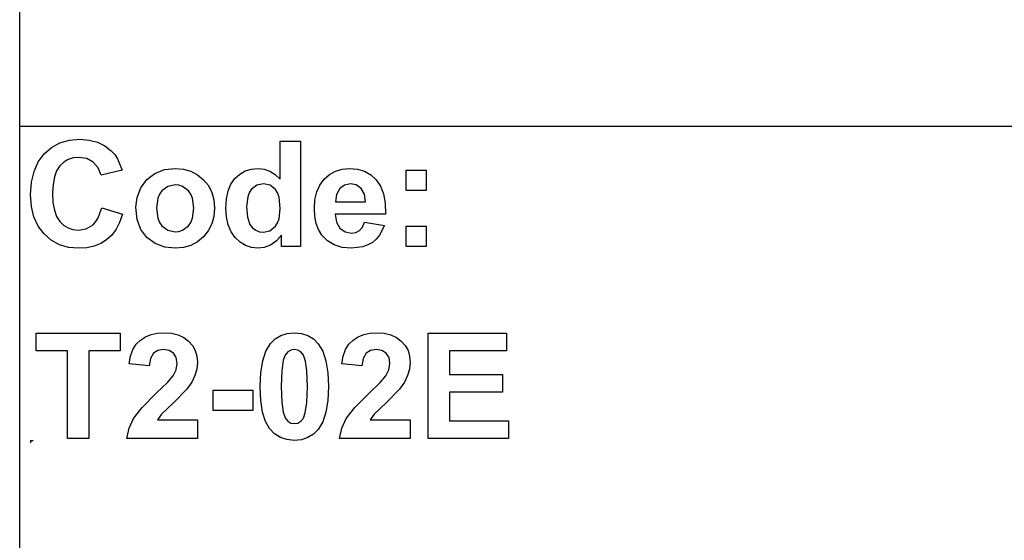
# Model space of a CAD drawing. Extents: x -7875 to 7875, y -6153 to 6153.
# Drawn here: x 4273 to 6203, y -4113 to -3094 of the extents above; entities that cross this region are included whole.
import ezdxf

# ---------------------------------------------------------------- set-up
doc = ezdxf.new("R2010")
doc.units = 0
doc.layers.get('0').update_dxf_attribs({"linetype": 'CONTINUOUS'})

msp = doc.modelspace()

# ---------------------------------------------------------------- linework, layer by layer
for p, q in [((4273.2, -3303.1), (4273.2, -2073.8)), ((4273.2, -4532.4), (4273.2, -3303.1)), ((7875, -3303.1), (4273.2, -3303.1)), ((4335.6, -3343.9), (4352, -3335)), ((4352, -3335), (4370.6, -3329.7)), ((4370.6, -3329.7), (4391.2, -3327.9)), ((4391.2, -3327.9), (4409.3, -3329.3)), ((4409.3, -3329.3), (4425.6, -3333.5)), ((4425.6, -3333.5), (4440.1, -3340.5)), ((4783.8, -3331.4), (4823.3, -3331.4)), ((4783.8, -3405.8), (4783.8, -3331.4)), ((4823.3, -3331.4), (4823.3, -3537.9)), ((4309.6, -3372.1), (4321.2, -3356.4)), ((4321.2, -3356.4), (4335.6, -3343.9)), ((4440.1, -3340.5), (4452.8, -3350.3)), ((4452.8, -3350.3), (4459.4, -3357.6)), ((4459.4, -3357.6), (4465.1, -3366.4)), ((4301.3, -3390.7), (4309.6, -3372.1)), ((4359.6, -3372.8), (4351.9, -3380)), ((4368.3, -3367.6), (4359.6, -3372.8)), ((4378.2, -3364.5), (4368.3, -3367.6)), ((4389.1, -3363.5), (4378.2, -3364.5)), ((4404.5, -3365.8), (4389.1, -3363.5)), ((4417.4, -3372.8), (4404.5, -3365.8)), ((4427, -3383.8), (4417.4, -3372.8)), ((4465.1, -3366.4), (4473.9, -3388.3)), ((4296.3, -3412.1), (4301.3, -3390.7)), ((4345.6, -3389.5), (4341.1, -3401.6)), ((4351.9, -3380), (4345.6, -3389.5)), ((4432.6, -3398.2), (4427, -3383.8)), ((4473.9, -3388.3), (4432.6, -3398.2)), ((4522.3, -3406.5), (4538.1, -3394.6)), ((4538.1, -3394.6), (4556.9, -3387.3)), ((4556.9, -3387.3), (4577.9, -3384.9)), ((4577.9, -3384.9), (4594.1, -3386.3)), ((4594.1, -3386.3), (4608.7, -3390.4)), ((4608.7, -3390.4), (4621.9, -3397.3)), ((4695.2, -3404.7), (4704.7, -3396)), ((4704.7, -3396), (4715.4, -3389.9)), ((4715.4, -3389.9), (4727.3, -3386.2)), ((4727.3, -3386.2), (4740.4, -3384.9)), ((4740.4, -3384.9), (4752.5, -3386.2)), ((4752.5, -3386.2), (4763.8, -3390.1)), ((4763.8, -3390.1), (4774.2, -3396.6)), ((4880.6, -3396.8), (4892.3, -3390.2)), ((4892.3, -3390.2), (4905.2, -3386.2)), ((4905.2, -3386.2), (4919.4, -3384.9)), ((4919.4, -3384.9), (4935.2, -3386.3)), ((4935.2, -3386.3), (4949.3, -3390.4)), ((4949.3, -3390.4), (4961.5, -3397.3)), ((5030.4, -3388.3), (5070, -3388.3)), ((5030.4, -3427.9), (5030.4, -3388.3)), ((5070, -3388.3), (5070, -3427.9)), ((4294.6, -3436.5), (4296.3, -3412.1)), ((4341.1, -3401.6), (4338.5, -3416.2)), ((4510.5, -3422.8), (4522.3, -3406.5)), ((4621.9, -3397.3), (4633.5, -3407)), ((4633.5, -3407), (4643, -3418.7)), ((4681.8, -3429.1), (4687.3, -3415.7)), ((4687.3, -3415.7), (4695.2, -3404.7)), ((4750.8, -3415.2), (4737.9, -3418)), ((4764, -3418), (4750.8, -3415.2)), ((4774.2, -3396.6), (4783.8, -3405.8)), ((4861.7, -3417.5), (4870.2, -3406)), ((4870.2, -3406), (4880.6, -3396.8)), ((4921.8, -3415.2), (4910, -3417.6)), ((4933, -3417.4), (4921.8, -3415.2)), ((4961.5, -3397.3), (4972.1, -3407)), ((4972.1, -3407), (4980.5, -3419.4)), ((4338.5, -3416.2), (4337.6, -3433.4)), ((4337.6, -3433.4), (4338.4, -3451.5)), ((4503.2, -3441.6), (4510.5, -3422.8)), ((4551.9, -3429), (4547.3, -3435.6)), ((4563.7, -3420.1), (4551.9, -3429)), ((4578, -3417.2), (4563.7, -3420.1)), ((4585.4, -3417.9), (4578, -3417.2)), ((4592.2, -3420.1), (4585.4, -3417.9)), ((4604, -3429), (4592.2, -3420.1)), ((4608.6, -3435.6), (4604, -3429)), ((4643, -3418.7), (4649.8, -3431.9)), ((4649.8, -3431.9), (4653.8, -3446.6)), ((4678.4, -3444.6), (4681.8, -3429.1)), ((4723.1, -3432.7), (4720.1, -3440.4)), ((4727.2, -3426.4), (4723.1, -3432.7)), ((4737.9, -3418), (4727.2, -3426.4)), ((4774.6, -3426.5), (4764, -3418)), ((4778.7, -3433.1), (4774.6, -3426.5)), ((4781.6, -3441.5), (4778.7, -3433.1)), ((4852, -3446.6), (4855.7, -3431.1)), ((4855.7, -3431.1), (4861.7, -3417.5)), ((4900.4, -3424.6), (4894.1, -3435.8)), ((4910, -3417.6), (4900.4, -3424.6)), ((4942.4, -3424.1), (4933, -3417.4)), ((4948.8, -3435.1), (4942.4, -3424.1)), ((4980.5, -3419.4), (4986.3, -3434.9)), ((4986.3, -3434.9), (4989.7, -3453.2)), ((5070, -3427.9), (5030.4, -3427.9)), ((4296.3, -3459.5), (4294.6, -3436.5)), ((4338.4, -3451.5), (4341.1, -3466.9)), ((4500.8, -3461), (4503.2, -3441.6)), ((4544, -3443.4), (4541.4, -3463.1)), ((4547.3, -3435.6), (4544, -3443.4)), ((4611.8, -3443.4), (4608.6, -3435.6)), ((4614.5, -3462.8), (4611.8, -3443.4)), ((4653.8, -3446.6), (4655.2, -3462.7)), ((4677.3, -3462.5), (4678.4, -3444.6)), ((4720.1, -3440.4), (4717.7, -3459.8)), ((4783.9, -3463.6), (4781.6, -3441.5)), ((4850.8, -3464.2), (4852, -3446.6)), ((4894.1, -3435.8), (4892.1, -3450.3)), ((4892.1, -3450.3), (4951.2, -3450.3)), ((4951.2, -3450.3), (4948.8, -3435.1)), ((4989.7, -3453.2), (4990.5, -3474.5)), ((4301.2, -3480), (4296.3, -3459.5)), ((4341.1, -3466.9), (4345.5, -3479.4)), ((4427.1, -3481.6), (4434, -3462)), ((4434, -3462), (4474.5, -3474.8)), ((4503.2, -3484.8), (4500.8, -3461)), ((4541.4, -3463.1), (4544, -3482.7)), ((4611.8, -3482.7), (4614.5, -3462.8)), ((4655.2, -3462.7), (4653.8, -3478.9)), ((4678.4, -3480.1), (4677.3, -3462.5)), ((4717.7, -3459.8), (4719.4, -3480.5)), ((4781.5, -3483.9), (4783.9, -3463.6)), ((4851.7, -3479.1), (4850.8, -3464.2)), ((4309.5, -3498), (4301.2, -3480)), ((4345.5, -3479.4), (4351.7, -3489.1)), ((4351.7, -3489.1), (4359.2, -3496.4)), ((4416.9, -3495.2), (4422.4, -3489.2)), ((4422.4, -3489.2), (4427.1, -3481.6)), ((4469.1, -3490.6), (4462.1, -3504.2)), ((4474.5, -3474.8), (4469.1, -3490.6)), ((4510.5, -3504.7), (4503.2, -3484.8)), ((4544, -3482.7), (4547.3, -3490.6)), ((4547.3, -3490.6), (4551.9, -3497.2)), ((4604, -3497.2), (4608.6, -3490.6)), ((4608.6, -3490.6), (4611.8, -3482.7)), ((4653.8, -3478.9), (4649.7, -3493.7)), ((4681.9, -3495.6), (4678.4, -3480.1)), ((4719.4, -3480.5), (4724.3, -3494.5)), ((4774.3, -3498.4), (4778.5, -3491.8)), ((4778.5, -3491.8), (4781.5, -3483.9)), ((4854.5, -3492.7), (4851.7, -3479.1)), ((4859.1, -3504.9), (4854.5, -3492.7)), ((4990.5, -3474.5), (4891.4, -3474.5)), ((4891.4, -3474.5), (4894, -3490.1)), ((4894, -3490.1), (4900.9, -3501.9)), ((4945, -3500), (4949, -3490.3)), ((4949, -3490.3), (4988.4, -3496.9)), ((4321.1, -3513.3), (4309.5, -3498)), ((4359.2, -3496.4), (4367.9, -3501.6)), ((4367.9, -3501.6), (4377.5, -3504.7)), ((4377.5, -3504.7), (4388.3, -3505.8)), ((4388.3, -3505.8), (4403.7, -3503.1)), ((4403.7, -3503.1), (4416.9, -3495.2)), ((4462.1, -3504.2), (4453.6, -3515.7)), ((4522.5, -3520.5), (4510.5, -3504.7)), ((4551.9, -3497.2), (4563.7, -3506)), ((4563.7, -3506), (4578, -3509)), ((4578, -3509), (4585.4, -3508.3)), ((4585.4, -3508.3), (4592.2, -3506)), ((4592.2, -3506), (4604, -3497.2)), ((4642.9, -3507), (4633.3, -3518.9)), ((4649.7, -3493.7), (4642.9, -3507)), ((4687.6, -3509.1), (4681.9, -3495.6)), ((4695.7, -3520.5), (4687.6, -3509.1)), ((4724.3, -3494.5), (4729.6, -3501.3)), ((4729.6, -3501.3), (4735.8, -3506.1)), ((4735.8, -3506.1), (4743, -3509)), ((4743, -3509), (4751.1, -3510)), ((4751.1, -3510), (4763.7, -3507.1)), ((4763.7, -3507.1), (4774.3, -3498.4)), ((4865.6, -3515.8), (4859.1, -3504.9)), ((4900.9, -3501.9), (4911.2, -3509.2)), ((4911.2, -3509.2), (4923.8, -3511.7)), ((4923.8, -3511.7), (4932.3, -3510.4)), ((4932.3, -3510.4), (4939.4, -3506.6)), ((4939.4, -3506.6), (4945, -3500)), ((4988.4, -3496.9), (4978.6, -3516)), ((5030.4, -3498.3), (5070, -3498.3)), ((5030.4, -3537.9), (5030.4, -3498.3)), ((5070, -3498.3), (5070, -3537.9)), ((4335.2, -3525.6), (4321.1, -3513.3)), ((4351.2, -3534.4), (4335.2, -3525.6)), ((4443.6, -3525), (4432, -3532.2)), ((4453.6, -3515.7), (4443.6, -3525)), ((4538.9, -3532), (4522.5, -3520.5)), ((4621.6, -3528.7), (4608.5, -3535.7)), ((4633.3, -3518.9), (4621.6, -3528.7)), ((4705.3, -3529.6), (4695.7, -3520.5)), ((4715.9, -3536.1), (4705.3, -3529.6)), ((4776.6, -3527.1), (4765, -3535)), ((4786.6, -3515.9), (4776.6, -3527.1)), ((4786.6, -3537.9), (4786.6, -3515.9)), ((4876.2, -3526.9), (4865.6, -3515.8)), ((4889.4, -3534.9), (4876.2, -3526.9)), ((4964.4, -3529.9), (4955.7, -3534.9)), ((4972.1, -3523.6), (4964.4, -3529.9)), ((4978.6, -3516), (4972.1, -3523.6)), ((4369, -3539.6), (4351.2, -3534.4)), ((4388.7, -3541.4), (4369, -3539.6)), ((4404.6, -3540.4), (4388.7, -3541.4)), ((4419, -3537.3), (4404.6, -3540.4)), ((4432, -3532.2), (4419, -3537.3)), ((4558, -3538.9), (4538.9, -3532)), ((4578.1, -3541.3), (4558, -3538.9)), ((4594, -3539.9), (4578.1, -3541.3)), ((4608.5, -3535.7), (4594, -3539.9)), ((4727.4, -3540), (4715.9, -3536.1)), ((4739.8, -3541.3), (4727.4, -3540)), ((4752.4, -3539.7), (4739.8, -3541.3)), ((4765, -3535), (4752.4, -3539.7)), ((4823.3, -3537.9), (4786.6, -3537.9)), ((4905.1, -3539.7), (4889.4, -3534.9)), ((4923.3, -3541.3), (4905.1, -3539.7)), ((4945.9, -3538.4), (4923.3, -3541.3)), ((4955.7, -3534.9), (4945.9, -3538.4)), ((5070, -3537.9), (5030.4, -3537.9)), ((4305.8, -3707.7), (4469.9, -3707.7)), ((4305.8, -3742.6), (4305.8, -3707.7)), ((4469.9, -3707.7), (4469.9, -3742.6)), ((4501.4, -3729.4), (4509.8, -3721.1)), ((4509.8, -3721.1), (4519.6, -3714.9)), ((4519.6, -3714.9), (4530.7, -3710.4)), ((4530.7, -3710.4), (4542.9, -3707.8)), ((4542.9, -3707.8), (4556.2, -3706.9)), ((4556.2, -3706.9), (4570.7, -3707.9)), ((4570.7, -3707.9), (4583.5, -3711)), ((4583.5, -3711), (4594.7, -3716.1)), ((4594.7, -3716.1), (4604.3, -3723.3)), ((4604.3, -3723.3), (4611.9, -3732.1)), ((4764.7, -3728), (4773.9, -3718.7)), ((4773.9, -3718.7), (4784.8, -3712.1)), ((4784.8, -3712.1), (4797.3, -3708.2)), ((4797.3, -3708.2), (4811.4, -3706.9)), ((4811.4, -3706.9), (4825.6, -3708.2)), ((4825.6, -3708.2), (4838.2, -3712.2)), ((4838.2, -3712.2), (4849.1, -3718.9)), ((4849.1, -3718.9), (4858.3, -3728.3)), ((4918.3, -3729.4), (4926.7, -3721.1)), ((4926.7, -3721.1), (4936.5, -3714.9)), ((4936.5, -3714.9), (4947.6, -3710.4)), ((4947.6, -3710.4), (4959.8, -3707.8)), ((4959.8, -3707.8), (4973.1, -3706.9)), ((4973.1, -3706.9), (4987.6, -3707.9)), ((4987.6, -3707.9), (5000.4, -3711)), ((5000.4, -3711), (5011.6, -3716.1)), ((5011.6, -3716.1), (5021.2, -3723.3)), ((5021.2, -3723.3), (5028.8, -3732.1)), ((5074.1, -3707.7), (5227.2, -3707.7)), ((5074.1, -3914.2), (5074.1, -3707.7)), ((5227.2, -3707.7), (5227.2, -3742.6)), ((4367.1, -3742.6), (4305.8, -3742.6)), ((4367.1, -3914.2), (4367.1, -3742.6)), ((4469.9, -3742.6), (4408.8, -3742.6)), ((4408.8, -3742.6), (4408.8, -3914.2)), ((4490.3, -3752.8), (4494.9, -3739.9)), ((4494.9, -3739.9), (4501.4, -3729.4)), ((4544.1, -3741.5), (4535.5, -3747.1)), ((4555.2, -3739.7), (4544.1, -3741.5)), ((4566.4, -3741.5), (4555.2, -3739.7)), ((4574.9, -3746.8), (4566.4, -3741.5)), ((4611.9, -3732.1), (4617.4, -3741.8)), ((4617.4, -3741.8), (4620.6, -3752.6)), ((4749.5, -3761.8), (4755.8, -3742.8)), ((4755.8, -3742.8), (4764.7, -3728)), ((4804.6, -3740.8), (4798.6, -3744.3)), ((4811.4, -3739.7), (4804.6, -3740.8)), ((4818.2, -3740.8), (4811.4, -3739.7)), ((4824.2, -3744.3), (4818.2, -3740.8)), ((4858.3, -3728.3), (4867.2, -3743)), ((4867.2, -3743), (4873.4, -3762)), ((4907.2, -3752.8), (4911.8, -3739.9)), ((4911.8, -3739.9), (4918.3, -3729.4)), ((4961, -3741.5), (4952.4, -3747.1)), ((4972.1, -3739.7), (4961, -3741.5)), ((4983.3, -3741.5), (4972.1, -3739.7)), ((4991.8, -3746.8), (4983.3, -3741.5)), ((5028.8, -3732.1), (5034.3, -3741.8)), ((5034.3, -3741.8), (5037.5, -3752.6)), ((5115.8, -3742.6), (5115.8, -3788.4)), ((5227.2, -3742.6), (5115.8, -3742.6)), ((4487.6, -3768), (4490.3, -3752.8)), ((4529.8, -3757.1), (4527.1, -3771.9)), ((4535.5, -3747.1), (4529.8, -3757.1)), ((4580.2, -3755.4), (4574.9, -3746.8)), ((4582, -3767.1), (4580.2, -3755.4)), ((4620.6, -3752.6), (4621.7, -3764.3)), ((4745.7, -3784.8), (4749.5, -3761.8)), ((4789.9, -3760.7), (4786.8, -3781.3)), ((4793.6, -3750.6), (4789.9, -3760.7)), ((4798.6, -3744.3), (4793.6, -3750.6)), ((4829.3, -3751.1), (4824.2, -3744.3)), ((4833.4, -3762.4), (4829.3, -3751.1)), ((4836.2, -3781.7), (4833.4, -3762.4)), ((4873.4, -3762), (4877.2, -3785.1)), ((4904.5, -3768), (4907.2, -3752.8)), ((4946.7, -3757.1), (4944, -3771.9)), ((4952.4, -3747.1), (4946.7, -3757.1)), ((4997.1, -3755.4), (4991.8, -3746.8)), ((4998.9, -3767.1), (4997.1, -3755.4)), ((5037.5, -3752.6), (5038.6, -3764.3)), ((4527.1, -3771.9), (4487.6, -3768)), ((4573.8, -3791.4), (4580, -3779.2)), ((4580, -3779.2), (4582, -3767.1)), ((4620.5, -3777.9), (4616.7, -3790.9)), ((4621.7, -3764.3), (4620.5, -3777.9)), ((4786.8, -3781.3), (4785.8, -3812.4)), ((4837.1, -3812.4), (4836.2, -3781.7)), ((4944, -3771.9), (4904.5, -3768)), ((4990.7, -3791.4), (4996.9, -3779.2)), ((4996.9, -3779.2), (4998.9, -3767.1)), ((5037.4, -3777.9), (5033.6, -3790.9)), ((5038.6, -3764.3), (5037.4, -3777.9)), ((4562.6, -3804.3), (4573.8, -3791.4)), ((4616.7, -3790.9), (4610.3, -3803.8)), ((4744.4, -3811.9), (4745.7, -3784.8)), ((4877.2, -3785.1), (4878.5, -3812.4)), ((4979.5, -3804.3), (4990.7, -3791.4)), ((5033.6, -3790.9), (5027.2, -3803.8)), ((5115.8, -3788.4), (5219.5, -3788.4)), ((5219.5, -3788.4), (5219.5, -3823.2)), ((4541, -3825.2), (4562.6, -3804.3)), ((4600.9, -3817.3), (4575, -3843.6)), ((4610.3, -3803.8), (4600.9, -3817.3)), ((4652.4, -3819.5), (4730.2, -3819.5)), ((4652.4, -3859.1), (4652.4, -3819.5)), ((4730.2, -3819.5), (4730.2, -3859.1)), ((4745.6, -3839.4), (4744.4, -3811.9)), ((4785.8, -3812.4), (4786.7, -3843)), ((4836.1, -3843.4), (4837.1, -3812.4)), ((4878.5, -3812.4), (4877.2, -3839.6)), ((4957.9, -3825.2), (4979.5, -3804.3)), ((5017.8, -3817.3), (4991.9, -3843.6)), ((5027.2, -3803.8), (5017.8, -3817.3)), ((4513.3, -3853), (4541, -3825.2)), ((4749, -3862.3), (4745.6, -3839.4)), ((4877.2, -3839.6), (4873.4, -3862.7)), ((4930.2, -3853), (4957.9, -3825.2)), ((5115.8, -3823.2), (5115.8, -3879.4)), ((5219.5, -3823.2), (5115.8, -3823.2)), ((4496.5, -3874.7), (4513.3, -3853)), ((4575, -3843.6), (4551.2, -3866.4)), ((4730.2, -3859.1), (4652.4, -3859.1)), ((4786.7, -3843), (4789.5, -3862.3)), ((4833, -3863.9), (4836.1, -3843.4)), ((4913.4, -3874.7), (4930.2, -3853)), ((4991.9, -3843.6), (4968.1, -3866.4)), ((4487.5, -3893.9), (4496.5, -3874.7)), ((4551.2, -3866.4), (4543.1, -3877.4)), ((4543.1, -3877.4), (4621.7, -3877.4)), ((4621.7, -3877.4), (4621.7, -3914.2)), ((4754.8, -3880.7), (4749, -3862.3)), ((4789.5, -3862.3), (4793.6, -3873.6)), ((4793.6, -3873.6), (4798.7, -3880.4)), ((4824.3, -3880.3), (4829.3, -3873.9)), ((4829.3, -3873.9), (4833, -3863.9)), ((4873.4, -3862.7), (4867.1, -3881.7)), ((4904.4, -3893.9), (4913.4, -3874.7)), ((4968.1, -3866.4), (4960, -3877.4)), ((4960, -3877.4), (5038.6, -3877.4)), ((5038.6, -3877.4), (5038.6, -3914.2)), ((4483, -3914.2), (4487.5, -3893.9)), ((4762.9, -3894.5), (4754.8, -3880.7)), ((4772.8, -3904.7), (4762.9, -3894.5)), ((4798.7, -3880.4), (4804.7, -3883.8)), ((4804.7, -3883.8), (4811.4, -3884.9)), ((4811.4, -3884.9), (4818.2, -3883.7)), ((4818.2, -3883.7), (4824.3, -3880.3)), ((4858.2, -3896.6), (4849, -3905.8)), ((4867.1, -3881.7), (4858.2, -3896.6)), ((4899.9, -3914.2), (4904.4, -3893.9)), ((5115.8, -3879.4), (5231.2, -3879.4)), ((5231.2, -3879.4), (5231.2, -3914.2)), ((4408.8, -3914.2), (4367.1, -3914.2)), ((4621.7, -3914.2), (4483, -3914.2)), ((4784.2, -3911.9), (4772.8, -3904.7)), ((4797.1, -3916.3), (4784.2, -3911.9)), ((4811.4, -3917.7), (4797.1, -3916.3)), ((4825.6, -3916.4), (4811.4, -3917.7)), ((4838.1, -3912.4), (4825.6, -3916.4)), ((4849, -3905.8), (4838.1, -3912.4)), ((5038.6, -3914.2), (4899.9, -3914.2)), ((5231.2, -3914.2), (5074.1, -3914.2)), ((4294.6, -3917.7), (4299.6, -3917.7)), ((4294.6, -3917.7), (4294.6, -3922.7))]:
    msp.add_line(p, q)

doc.saveas('drawing.dxf')
